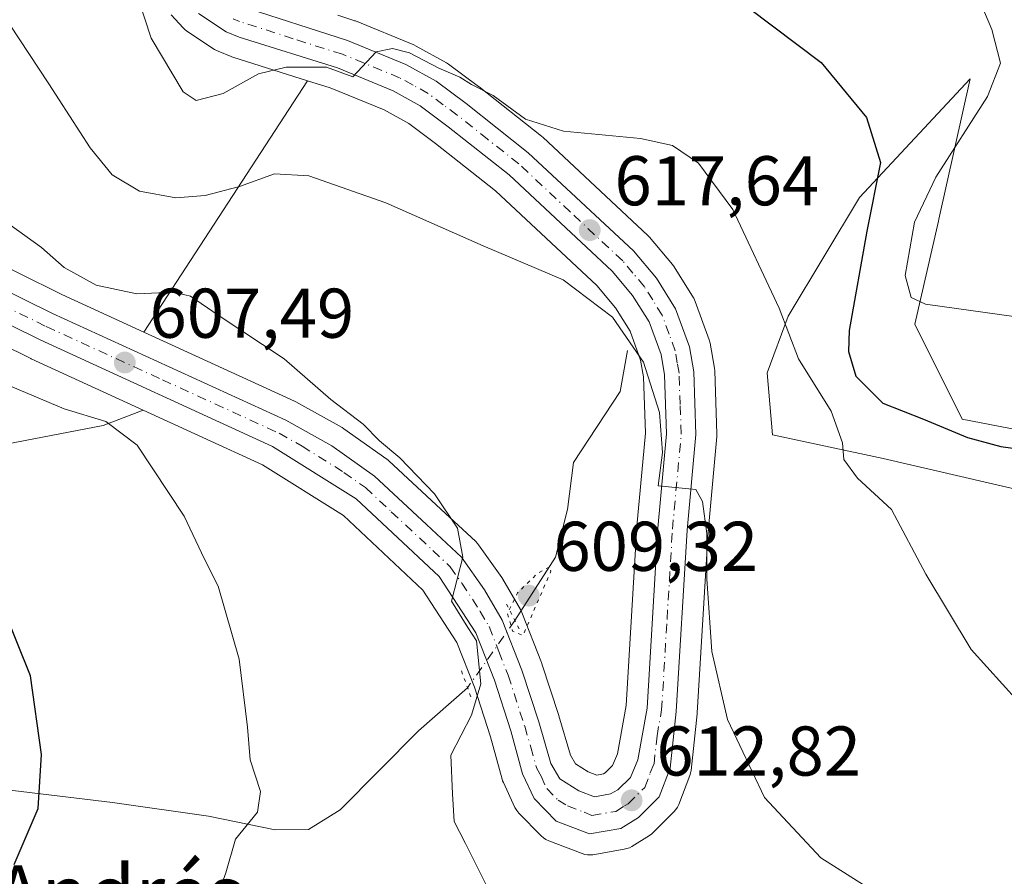
# Model space of a CAD drawing. Units: metres. Extents: x 586894 to 590332, y 4735919 to 4738276.
# Drawn here: x 589544 to 589685, y 4737343 to 4737465 of the extents above; entities that cross this region are included whole.
import ezdxf
from ezdxf.enums import TextEntityAlignment as Align

# ---------------------------------------------------------------- set-up
doc = ezdxf.new("R2010")
doc.units = ezdxf.units.M
doc.header["$MEASUREMENT"] = 0
doc.linetypes.add('DGN Style 4', pattern=[2.6384748266838614, 1.318413404963828, -0.6592067024819142, 0.001648016756204785, -0.6592067024819142])
doc.linetypes.add('DGN Style 5', pattern=[1.1536117293433497, 0.4944050268614355, -0.6592067024819142])
for name, color, linetype, lineweight in [('Carretera de calzada única Cxs', 7, 'Continuous', 13), ('Carretera de calzada única eje', 7, 'DGN Style 4', 0), ('Corriente natural lineal', 142, 'Continuous', 13), ('Corriente natural lineal oculto', 9, 'DGN Style 4', 13), ('Cultivos herbáceos CxS', 92, 'Continuous', 0), ('Curva de nivel maestra', 30, 'Continuous', 30), ('Curva de nivel normal', 30, 'Continuous', 0), ('Curva de nivel normal depresión', 30, 'DGN Style 5', 0), ('Matorral CxS', 135, 'Continuous', 0), ('Núcleo urbano CxS', 7, 'Continuous', 0), ('Pastizal CxS', 92, 'Continuous', 0), ('Prado CxS', 92, 'Continuous', 0), ('Puente lineal', 2, 'DGN Style 5', 0), ('Punto de cota en terreno', 7, 'Continuous', 0), ('Rótulo de punto de cota en terreno', 7, 'Continuous', 0), ('Texto cartográfico', 7, 'Continuous', 0)]:
    doc.layers.add(name, color=color, linetype=linetype, lineweight=lineweight)
doc.styles.add('Style-Arial', font='txt')

# ---------------------------------------------------------------- blocks, each defined once
blk = doc.blocks.new('*U11')
at = {"layer": 'Cultivos herbáceos CxS', "color": 92, "linetype": 'Continuous', "lineweight": 0}
for points in [[(589713.7050999999, 4737401.397100001, 629.319399999993), (589678.7679000003, 4737408.1599, 626.9502999999969), (589672.0053000003, 4737421.6841, 629.2878000000055), (589675.3872999996, 4737436.335700001, 630.5323999999965), (589675.4534999998, 4737436.6339, 630.5448999999935), (589679.8957000002, 4737456.6217, 628.608600000007), (589664.1171000004, 4737439.7163, 623.6043999999965), (589653.9731000002, 4737422.810900001, 620.014599999995), (589650.9924999997, 4737414.764900001, 618.6122999999934), (589651.7191000005, 4737405.9057, 617.337400000004), (589667.4967, 4737402.524499999, 622.3398000000016), (589696.7999, 4737395.7623, 624.8894)], [(589533.8239000002, 4737402.928300001, 601.0473000000056), (589556.3394999999, 4737407.2193, 606.0296999999991), (589562.0440999996, 4737409.4341, 606.7844000000041), (589579.0811000001, 4737401.6249, 607.4698000000062), (589590.5817, 4737394.402100001, 608.0872999999992), (589601.9323000005, 4737383.799900001, 608.7483000000066), (589606.7774999999, 4737376.3135, 609.0654000000068), (589609.2747, 4737369.947899999, 609.4579999999987), (589611.5639000004, 4737362.903899999, 610.4750000000058), (589613.2043000003, 4737356.845899999, 610.420299999998), (589613.2811000004, 4737356.6041, 610.4309999999969), (589613.3809000002, 4737356.362700001, 610.446299999996), (589615.0308999997, 4737352.822699999, 610.7388000000064), (589615.2845000001, 4737352.381100001, 610.7841999999946), (589615.6089000005, 4737351.988700001, 610.8304999999964), (589618.7789000003, 4737348.7587, 611.2223999999987), (589619.0998999998, 4737348.475299999, 611.2793999999994), (589619.4581000004, 4737348.240499999, 611.3512999999948), (589619.8459000001, 4737348.0591, 611.4357000000019), (589624.5899, 4737346.2401, 612.108699999997), (589624.9693, 4737346.1261, 612.1352999999945), (589625.3605000004, 4737346.063100001, 612.1677000000054), (589625.7565000001, 4737346.052300001, 612.2036999999982), (589626.1505000005, 4737346.093900001, 612.2410999999993), (589630.6157000001, 4737346.864700001, 612.5498999999982), (589630.9864999996, 4737346.954100001, 612.5758999999962), (589631.3428999997, 4737347.0897, 612.6036000000023), (589631.6791000003, 4737347.269300001, 612.6328999999969), (589634.1990999999, 4737348.829299999, 612.8068000000058), (589634.5484999996, 4737349.081900001, 612.8326999999991), (589634.7342999997, 4737349.251700001, 612.8472999999941), (589637.6942999996, 4737352.1917, 613.154999999999), (589637.9741000002, 4737352.5123, 613.2001000000018), (589638.2059000004, 4737352.8693, 613.2388000000064), (589638.3849, 4737353.2555, 613.2724000000017), (589639.9521000005, 4737357.3847, 613.6331000000064), (589640.0944999997, 4737357.9091, 613.6775999999954), (589640.1227000002, 4737358.1073, 613.6907000000066), (589640.9927000003, 4737366.147299999, 614.186799999996), (589641.0047000004, 4737366.2893, 614.195000000007), (589642.5619000001, 4737392.082699999, 614.9140999999945), (589643.8075000001, 4737405.666099999, 615.847099999999), (589643.8201000001, 4737405.940099999, 615.8701000000001), (589643.8183000004, 4737406.0439, 615.877800000002), (589643.5083, 4737415.003900001, 616.6782999999997), (589643.4649, 4737415.4191, 616.7305999999953), (589642.8447000004, 4737418.950099999, 617.2370999999986), (589642.7089000001, 4737419.4571, 617.345100000006), (589640.7285000002, 4737424.887900001, 617.8175000000047), (589640.5081000002, 4737425.360099999, 617.7868000000017), (589640.4587000003, 4737425.442700001, 617.7790999999997), (589637.7386999996, 4737429.822699999, 617.6692999999941), (589637.4848999997, 4737430.172499999, 617.6809999999969), (589634.2115000002, 4737434.0463, 617.9802999999956), (589633.9676999999, 4737434.3027, 618.0056999999942), (589618.9877000004, 4737448.2927, 619.6046999999963), (589618.8685, 4737448.3983, 619.6111999999994), (589618.8035000004, 4737448.451300001, 619.6140000000014), (589609.9335000003, 4737455.4813, 620.3306000000011), (589609.8583000004, 4737455.538899999, 620.3411000000051), (589605.5883, 4737458.708900001, 620.7125999999989), (589605.2777000006, 4737458.910900001, 620.7207999999955), (589600.9654999999, 4737461.303500001, 620.986699999994), (589600.6442999998, 4737461.4575, 621.005999999994), (589592.2943000002, 4737464.867500001, 621.0240999999951), (589592.1860999997, 4737464.9091, 621.0323999999965), (589592.0831000004, 4737464.944700001, 621.039499999999), (589589.8003000002, 4737465.682700001, 621.176099999997)]]:
    blk.add_polyline3d(points, dxfattribs=at)
blk.add_polyline3d([(589627.6517000003, 4737357.6129, 612.4735999999976), (589626.6823000005, 4737357.4345, 612.3276000000042), (589625.4700999996, 4737357.904300001, 612.1490000000049), (589623.6514999997, 4737359.0427, 611.8947000000044), (589622.9483000003, 4737360.274700001, 611.8215999999958), (589621.2971000001, 4737365.860500001, 611.8123999999953), (589621.2730999999, 4737365.937899999, 611.8107000000019), (589618.8831000002, 4737373.287900001, 611.0877000000038), (589618.8491000002, 4737373.3861, 611.0754000000015), (589618.8240999999, 4737373.4527, 611.0663000000059), (589616.0241, 4737380.612700001, 610.3796000000002), (589615.8240999999, 4737381.0273, 610.3557000000001), (589613.2999, 4737385.3443, 610.2225999999937), (589613.1601, 4737385.5615, 610.221000000005), (589609.8601000002, 4737390.2315, 610.1447000000044), (589609.7083000002, 4737390.428500001, 610.1419000000024), (589609.4528999999, 4737390.697100001, 610.1342000000004), (589604.4621000001, 4737395.337900001, 609.9438999999984), (589597.0711000003, 4737402.198899999, 609.7804000000033), (589596.9584999997, 4737402.2983, 609.7795999999944), (589596.7647000002, 4737402.447699999, 609.7743999999948), (589590.6546999998, 4737406.7777, 609.5758999999962), (589590.4003, 4737406.9395, 609.5647000000026), (589583.8305000003, 4737410.6007, 609.306500000006), (589583.6193000004, 4737410.707699999, 609.3001999999979), (589562.1347000003, 4737420.547499999, 608.3509000000049), (589585.4836999997, 4737456.362299999, 619.5951999999961), (589588.7090999996, 4737455.3463, 619.2038999999932), (589596.3866999998, 4737452.202099999, 618.5252000000038), (589599.9008999999, 4737450.2437, 618.1983999999939), (589603.7068999996, 4737447.427100001, 617.8822999999975), (589612.2725000001, 4737440.6535, 617.2541000000056), (589626.7089000001, 4737427.172300001, 616.1474000000017), (589629.3662999999, 4737424.003500001, 615.7638000000006), (589631.4294999996, 4737420.697100001, 615.4453000000067), (589632.9404999996, 4737416.561699999, 614.9820999999939), (589633.3591, 4737414.159499999, 614.8113000000012), (589633.6353000002, 4737406.1555, 614.1769000000058), (589632.4225000005, 4737392.9035, 613.7535000000062), (589632.4155000001, 4737392.809900001, 613.7538000000059), (589630.8860999999, 4737367.326099999, 612.9802000000054), (589629.6561000004, 4737360.467700001, 612.709600000002), (589628.9469, 4737358.784299999, 612.6016999999993), (589627.8997, 4737357.7489, 612.4951000000001)], close=True, dxfattribs=at)
blk = doc.blocks.new('*U16')
at = {"layer": 'Pastizal CxS', "color": 92, "linetype": 'Continuous', "lineweight": 0}
blk.add_polyline3d([(589566.0460999999, 4737465.7247, 620.7508999999991), (589567.7361000003, 4737463.8947, 621.0323999999965), (589568.0116999998, 4737463.631899999, 621.0209999999934), (589568.2906999998, 4737463.4243, 621.0148999999947), (589572.2407000001, 4737460.824300001, 621.0513999999966), (589572.3901000004, 4737460.732100001, 621.0589999999938), (589572.7577000001, 4737460.552100001, 621.0449999999983), (589574.5976999998, 4737459.802100001, 620.8879000000015), (589574.7040999997, 4737459.7611, 620.8781000000017), (589574.8287000004, 4737459.718699999, 620.8666999999987), (589585.4836999997, 4737456.362299999, 619.5951999999961), (589562.1347000003, 4737420.547499999, 608.3509000000049), (589550.4489000002, 4737425.899499999, 608.376900000003), (589538.1782999998, 4737431.956499999, 608.0350000000036)], dxfattribs=at)
blk.add_polyline3d([(589556.3394999999, 4737407.2193, 606.0296999999991), (589533.8239000002, 4737402.928300001, 601.0473000000056), (589516.3563000001, 4737427.133500001, 602.9765999999945), (589513.6803000001, 4737432.174500001, 602.742499999993), (589510.8642999995, 4737443.4199, 603.5880999999936), (589521.2242999999, 4737431.8399, 605.6178999999975), (589521.5317000002, 4737431.5419, 605.6784999999945), (589521.6926999995, 4737431.416099999, 605.715400000001), (589532.6926999995, 4737423.3961, 606.2670999999973), (589532.9600999998, 4737423.222100001, 606.2816000000021), (589533.1343, 4737423.128900001, 606.2915000000066), (589546.0443000002, 4737416.7689, 606.8521000000037), (589546.1201, 4737416.732899999, 606.8527000000031), (589562.0440999996, 4737409.4341, 606.7844000000041)], close=True, dxfattribs=at)
blk = doc.blocks.new('5PATER')
at = {"layer": 'Prado CxS', "linetype": 'Continuous', "lineweight": 0}
h = blk.add_hatch(color=51, dxfattribs=at)
edge = h.paths.add_edge_path()
edge.add_ellipse((0, 0), major_axis=(-0.1095731443231308, -0.1110710700762829), ratio=0.9994222409660322, start_angle=0, end_angle=360)

msp = doc.modelspace()

# ---------------------------------------------------------------- linework, layer by layer
at = {"layer": 'Carretera de calzada única Cxs', "color": 7, "linetype": 'Continuous', "lineweight": 13}
for points in [[(589575.8501000004, 4737467.040100001, 621.5253999999986), (589591.1601, 4737462.090100001, 620.3151000000071), (589599.5100999996, 4737458.6801, 620.1171000000032), (589603.8000999996, 4737456.300100001, 620.1986999999936), (589608.0701000001, 4737453.130100001, 619.4560000000056), (589616.9401000004, 4737446.100099999, 618.9122999999963), (589631.9200999998, 4737432.110099999, 617.3224999999948), (589635.1901000004, 4737428.2401, 617.2584000000061), (589637.9101, 4737423.860099999, 617.0099999999948), (589639.8901000004, 4737418.4301, 616.760500000004), (589640.5100999996, 4737414.9001, 616.3962000000029), (589640.8201000001, 4737405.940099999, 615.9058999999979), (589639.5701000001, 4737392.3101, 614.8699999999953), (589638.0100999996, 4737366.470100001, 613.7844999999943), (589637.1401000004, 4737358.4301, 613.3940000000002), (589635.5800999999, 4737354.3201, 613.1451999999991), (589632.6201, 4737351.380100001, 612.827099999995), (589630.1001000004, 4737349.8201, 612.6276999999973), (589625.6401000004, 4737349.050100001, 612.3539000000019), (589620.9200999998, 4737350.860099999, 611.8600000000006), (589617.7500999998, 4737354.090100001, 611.5050999999949), (589616.1001000004, 4737357.630100001, 611.2014000000054), (589614.4401000004, 4737363.7601, 610.9854999999952), (589612.1001000004, 4737370.960100001, 610.4937000000064), (589609.4600999998, 4737377.690099999, 609.9081000000006), (589604.2500999998, 4737385.7401, 609.4519), (589592.4200999998, 4737396.790100001, 608.813599999994), (589580.5100999996, 4737404.270099999, 608.0295999999944), (589547.3701, 4737419.460100001, 607.2243000000017), (589534.4600999998, 4737425.8201, 606.6012999999948)], [(589575.8501000004, 4737467.040100001, 621.5253999999986), (589591.1601, 4737462.090100001, 620.3151000000071), (589599.5100999996, 4737458.6801, 620.1171000000032), (589603.8000999996, 4737456.300100001, 620.1986999999936), (589608.0701000001, 4737453.130100001, 619.4560000000056), (589616.9401000004, 4737446.100099999, 618.9122999999963), (589631.9200999998, 4737432.110099999, 617.3224999999948), (589635.1901000004, 4737428.2401, 617.2584000000061), (589637.9101, 4737423.860099999, 617.0099999999948), (589639.8901000004, 4737418.4301, 616.760500000004), (589640.5100999996, 4737414.9001, 616.3962000000029), (589640.8201000001, 4737405.940099999, 615.9058999999979), (589639.5701000001, 4737392.3101, 614.8699999999953), (589638.0100999996, 4737366.470100001, 613.7844999999943), (589637.1401000004, 4737358.4301, 613.3940000000002), (589635.5800999999, 4737354.3201, 613.1451999999991), (589632.6201, 4737351.380100001, 612.827099999995), (589630.1001000004, 4737349.8201, 612.6276999999973), (589625.6401000004, 4737349.050100001, 612.3539000000019), (589620.9200999998, 4737350.860099999, 611.8600000000006), (589617.7500999998, 4737354.090100001, 611.5050999999949), (589616.1001000004, 4737357.630100001, 611.2014000000054), (589614.4401000004, 4737363.7601, 610.9854999999952), (589612.1001000004, 4737370.960100001, 610.4937000000064), (589609.4600999998, 4737377.690099999, 609.9081000000006), (589604.2500999998, 4737385.7401, 609.4519), (589592.4200999998, 4737396.790100001, 608.813599999994), (589580.5100999996, 4737404.270099999, 608.0295999999944), (589547.3701, 4737419.460100001, 607.2243000000017), (589534.4600999998, 4737425.8201, 606.6012999999948)], [(589536.6201, 4737429.380100001, 607.1101999999955), (589549.1601, 4737423.190099999, 609.1248999999953), (589582.3701, 4737407.9801, 608.6557999999932), (589588.9200999998, 4737404.3301, 609.0590999999986), (589595.0301000001, 4737400.0001, 609.3457999999955), (589602.4200999998, 4737393.140100001, 609.6494999999995), (589607.4101, 4737388.5001, 609.9434000000037), (589610.7100999998, 4737383.8301, 610.1111999999994), (589613.2301000003, 4737379.520099999, 610.4894000000058), (589616.0301000001, 4737372.360099999, 611.0500999999931), (589618.4200999998, 4737365.0101, 611.3862999999983), (589620.1700999998, 4737359.090100001, 611.6855000000069), (589621.4200999998, 4737356.9001, 611.783500000005), (589624.1201, 4737355.210100001, 612.0865000000049), (589626.3901000004, 4737354.3301, 612.2997999999934), (589628.6700999998, 4737354.7501, 612.5124999999971), (589629.7100999998, 4737355.3201, 612.6196999999956), (589631.4801000003, 4737357.0701, 612.8154000000068), (589632.5500999996, 4737359.610099999, 613.0090000000055), (589633.8701, 4737366.970100001, 613.4182000000001), (589635.4101, 4737392.630100001, 614.4116999999969), (589636.6401000004, 4737406.0701, 616.5953000000009), (589636.3501000004, 4737414.470100001, 615.6113000000041), (589635.8501000004, 4737417.340100001, 615.7566999999982), (589634.1401000004, 4737422.020099999, 616.1425000000017), (589631.8000999996, 4737425.770099999, 616.4027999999962), (589628.8901000004, 4737429.2401, 616.6624000000012), (589614.2301000003, 4737442.9301, 618.0276000000014), (589605.5301000001, 4737449.8101, 620.1638999999996), (589601.5301000001, 4737452.770099999, 621.5632000000041), (589597.6901000004, 4737454.9101, 621.9746000000014), (589589.7301000003, 4737458.170100001, 619.7780000000057), (589575.7301000003, 4737462.5801, 620.9238999999943), (589573.8901000004, 4737463.3301, 621.093599999993), (589569.9401000004, 4737465.9301, 621.7885999999999)], [(589536.6201, 4737429.380100001, 607.1101999999955), (589549.1601, 4737423.190099999, 609.1248999999953), (589582.3701, 4737407.9801, 608.6557999999932), (589588.9200999998, 4737404.3301, 609.0590999999986), (589595.0301000001, 4737400.0001, 609.3457999999955), (589602.4200999998, 4737393.140100001, 609.6494999999995), (589607.4101, 4737388.5001, 609.9434000000037), (589610.7100999998, 4737383.8301, 610.1111999999994), (589613.2301000003, 4737379.520099999, 610.4894000000058), (589616.0301000001, 4737372.360099999, 611.0500999999931), (589618.4200999998, 4737365.0101, 611.3862999999983), (589620.1700999998, 4737359.090100001, 611.6855000000069), (589621.4200999998, 4737356.9001, 611.783500000005), (589624.1201, 4737355.210100001, 612.0865000000049), (589626.3901000004, 4737354.3301, 612.2997999999934), (589628.6700999998, 4737354.7501, 612.5124999999971), (589629.7100999998, 4737355.3201, 612.6196999999956), (589631.4801000003, 4737357.0701, 612.8154000000068), (589632.5500999996, 4737359.610099999, 613.0090000000055), (589633.8701, 4737366.970100001, 613.4182000000001), (589635.4101, 4737392.630100001, 614.4116999999969), (589636.6401000004, 4737406.0701, 616.5953000000009), (589636.3501000004, 4737414.470100001, 615.6113000000041), (589635.8501000004, 4737417.340100001, 615.7566999999982), (589634.1401000004, 4737422.020099999, 616.1425000000017), (589631.8000999996, 4737425.770099999, 616.4027999999962), (589628.8901000004, 4737429.2401, 616.6624000000012), (589614.2301000003, 4737442.9301, 618.0276000000014), (589605.5301000001, 4737449.8101, 620.1638999999996), (589601.5301000001, 4737452.770099999, 621.5632000000041), (589597.6901000004, 4737454.9101, 621.9746000000014), (589589.7301000003, 4737458.170100001, 619.7780000000057), (589575.7301000003, 4737462.5801, 620.9238999999943), (589573.8901000004, 4737463.3301, 621.093599999993), (589569.9401000004, 4737465.9301, 621.7885999999999)]]:
    msp.add_polyline3d(points, dxfattribs=at)
at = {"layer": 'Carretera de calzada única eje', "color": 7, "linetype": 'DGN Style 4', "lineweight": 0}
msp.add_polyline3d([(589542.0000999998, 4737424.420100001, 607.4290999999939), (589548.2600999996, 4737421.3301, 607.617499999993), (589564.8201000001, 4737413.7401, 607.648199999996), (589581.4401000004, 4737406.130100001, 608.3595000000059), (589584.7100999998, 4737404.300100001, 608.5734999999986), (589590.6700999998, 4737400.5601, 608.8755999999995), (589593.7301000003, 4737398.390100001, 609.093200000003), (589597.4200999998, 4737394.960100001, 609.2323999999935), (589603.3300999999, 4737389.4301, 609.5862000000052), (589605.8201000001, 4737387.110099999, 609.7326999999932), (589607.4801000003, 4737384.770099999, 609.8794999999955), (589610.0800999999, 4737380.7601, 610.0268000000069), (589611.3501000004, 4737378.600099999, 610.1619999999966), (589612.7500999998, 4737375.020099999, 610.4738000000071), (589614.0701000001, 4737371.6601, 610.7657000000036), (589616.4200999998, 4737364.390100001, 611.1432000000059), (589617.3000999996, 4737361.4301, 611.3043999999937), (589618.1401000004, 4737358.350099999, 611.4902000000002), (589618.7600999996, 4737357.2601, 611.5616000000009), (589619.5701000001, 4737355.5001, 611.6582999999955), (589621.1700999998, 4737353.880100001, 611.8476999999984), (589622.5301000001, 4737353.040100001, 612.0127999999969), (589624.8901000004, 4737352.130100001, 612.2044000000024), (589626.0100999996, 4737351.6801, 612.2948999999935), (589629.3901000004, 4737352.270099999, 612.5504999999976), (589630.6401000004, 4737353.0601, 612.6736999999994), (589631.1601, 4737353.340100001, 612.7271000000037), (589633.5301000001, 4737355.6801, 612.9860000000045), (589634.3201000001, 4737357.7501, 613.1037999999971), (589634.8501000004, 4737359.020099999, 613.199299999993), (589635.2801000001, 4737363.040100001, 613.3800000000047), (589635.9401000004, 4737366.720100001, 613.5757000000012), (589636.7100999998, 4737379.640100001, 614.0700999999972), (589637.4801000003, 4737392.470100001, 614.6064000000042), (589638.7301000003, 4737406.0101, 616.085500000001), (589638.5701000001, 4737410.210100001, 615.8138000000035), (589638.4200999998, 4737414.6801, 615.9808000000048), (589638.1700999998, 4737416.110099999, 616.0608999999968), (589637.8701, 4737417.890100001, 616.1627000000008), (589637.0100999996, 4737420.2301, 616.2997999999934), (589636.0100999996, 4737422.940099999, 616.5332000000053), (589634.6601, 4737425.130100001, 616.7093000000023), (589633.4801000003, 4737427.0101, 616.8500000000058), (589631.8501000004, 4737428.940099999, 616.8983000000007), (589630.3901000004, 4737430.6801, 617.0356999999931), (589622.9200999998, 4737437.670100001, 617.8225999999995), (589615.5800999999, 4737444.5101, 618.4735999999976), (589611.1401000004, 4737448.020099999, 618.7970999999961), (589606.8000999996, 4737451.470100001, 619.4398999999976), (589604.8000999996, 4737452.940099999, 620.2284000000072), (589602.6601, 4737454.540100001, 620.5774999999994), (589600.5100999996, 4737455.7301, 620.7295000000013), (589598.6001000004, 4737456.790100001, 620.347099999999), (589590.4401000004, 4737460.130100001, 620.0470000000059), (589583.4401000004, 4737462.340100001, 620.5129000000015), (589575.7801000001, 4737464.8101, 621.2204000000056), (589574.8701, 4737465.1801, 621.2522999999928)], dxfattribs=at)
at = {"layer": 'Corriente natural lineal', "color": 142, "linetype": 'Continuous', "lineweight": 13}
for points in [[(589631.0701000001, 4737417.920100001, 614.8438000000025), (589630.0100999996, 4737412.100099999, 613.9235999999946), (589623.3701, 4737401.950099999, 611.854600000006), (589622.5201000003, 4737395.2601, 611.4238999999943), (589620.8300999999, 4737388.460100001, 610.9250999999931), (589615.0273000002, 4737379.465700001, 610.335699999996)], [(589608.2728000004, 4737369.8825, 609.181899999996), (589601.2901, 4737363.7301, 607.8559999999999), (589590.1201, 4737352.4801, 606.5412999999971), (589585.6001000004, 4737349.670100001, 606.1940999999933), (589580.8601000002, 4737349.6501, 605.3132000000041), (589571.3701, 4737351.5601, 603.6986000000034), (589557.7100999998, 4737353.540100001, 601.3549999999959), (589517.4001000002, 4737358.350099999, 594.3464999999997), (589502.9700999996, 4737359.2501, 591.8580999999976), (589490.6001000004, 4737357.280099999, 590.0869999999995), (589463.4671999998, 4737349.2522, 587.9256000000023)]]:
    msp.add_polyline3d(points, dxfattribs=at)
at = {"layer": 'Corriente natural lineal oculto', "color": 9, "linetype": 'DGN Style 4', "lineweight": 13, "extrusion": (-0.05642237974947347, -0.0800513657078199, 0.9951925913669771), "elevation": -411893.7775148972, "flags": 128}
msp.add_lwpolyline([(-2247303.470859811, 4191703.83983287), (-2247303.470859811, 4191692.058820734)], dxfattribs=at)
at = {"layer": 'Cultivos herbáceos CxS', "color": 92, "linetype": 'Continuous', "lineweight": 0, "extrusion": (-0.1389090862298474, -0.2130712725010347, 0.967111626751317), "elevation": -1090715.418606734, "flags": 128}
msp.add_lwpolyline([(-2093364.08009461, 4149610.935373086), (-2093364.08009461, 4149566.727794747)], dxfattribs=at)
at = {"layer": 'Cultivos herbáceos CxS', "color": 92, "linetype": 'Continuous', "lineweight": 0}
for points in [[(589562.0440999996, 4737409.4341, 606.7844000000041), (589579.0811000001, 4737401.6249, 607.4698000000062), (589590.5817, 4737394.402100001, 608.0872999999992), (589601.9323000005, 4737383.799900001, 608.7483000000066), (589606.7774999999, 4737376.3135, 609.0654000000068), (589609.2747, 4737369.947899999, 609.4579999999987), (589611.5639000004, 4737362.903899999, 610.4750000000058), (589613.2043000003, 4737356.845899999, 610.420299999998), (589613.2811000004, 4737356.6041, 610.4309999999969), (589613.3809000002, 4737356.362700001, 610.446299999996), (589615.0308999997, 4737352.822699999, 610.7388000000064), (589615.2845000001, 4737352.381100001, 610.7841999999946), (589615.6089000005, 4737351.988700001, 610.8304999999964), (589618.7789000003, 4737348.7587, 611.2223999999987), (589619.0998999998, 4737348.475299999, 611.2793999999994), (589619.4581000004, 4737348.240499999, 611.3512999999948), (589619.8459000001, 4737348.0591, 611.4357000000019), (589624.5899, 4737346.2401, 612.108699999997), (589624.9693, 4737346.1261, 612.1352999999945), (589625.3605000004, 4737346.063100001, 612.1677000000054), (589625.7565000001, 4737346.052300001, 612.2036999999982), (589626.1505000005, 4737346.093900001, 612.2410999999993), (589630.6157000001, 4737346.864700001, 612.5498999999982), (589630.9864999996, 4737346.954100001, 612.5758999999962), (589631.3428999997, 4737347.0897, 612.6036000000023), (589631.6791000003, 4737347.269300001, 612.6328999999969), (589634.1990999999, 4737348.829299999, 612.8068000000058), (589634.5484999996, 4737349.081900001, 612.8326999999991), (589634.7342999997, 4737349.251700001, 612.8472999999941), (589637.6942999996, 4737352.1917, 613.154999999999), (589637.9741000002, 4737352.5123, 613.2001000000018), (589638.2059000004, 4737352.8693, 613.2388000000064), (589638.3849, 4737353.2555, 613.2724000000017), (589639.9521000005, 4737357.3847, 613.6331000000064), (589640.0944999997, 4737357.9091, 613.6775999999954), (589640.1227000002, 4737358.1073, 613.6907000000066), (589640.9927000003, 4737366.147299999, 614.186799999996), (589641.0047000004, 4737366.2893, 614.195000000007), (589642.5619000001, 4737392.082699999, 614.9140999999945), (589643.8075000001, 4737405.666099999, 615.847099999999), (589643.8201000001, 4737405.940099999, 615.8701000000001), (589643.8183000004, 4737406.0439, 615.877800000002), (589643.5083, 4737415.003900001, 616.6782999999997), (589643.4649, 4737415.4191, 616.7305999999953), (589642.8447000004, 4737418.950099999, 617.2370999999986), (589642.7089000001, 4737419.4571, 617.345100000006), (589640.7285000002, 4737424.887900001, 617.8175000000047), (589640.5081000002, 4737425.360099999, 617.7868000000017), (589640.4587000003, 4737425.442700001, 617.7790999999997), (589637.7386999996, 4737429.822699999, 617.6692999999941), (589637.4848999997, 4737430.172499999, 617.6809999999969), (589634.2115000002, 4737434.0463, 617.9802999999956), (589633.9676999999, 4737434.3027, 618.0056999999942), (589618.9877000004, 4737448.2927, 619.6046999999963), (589618.8685, 4737448.3983, 619.6111999999994), (589618.8035000004, 4737448.451300001, 619.6140000000014), (589609.9335000003, 4737455.4813, 620.3306000000011), (589609.8583000004, 4737455.538899999, 620.3411000000051), (589605.5883, 4737458.708900001, 620.7125999999989), (589605.2777000006, 4737458.910900001, 620.7207999999955), (589600.9654999999, 4737461.303500001, 620.986699999994), (589600.6442999998, 4737461.4575, 621.005999999994), (589592.2943000002, 4737464.867500001, 621.0240999999951), (589592.1860999997, 4737464.9091, 621.0323999999965), (589592.0831000004, 4737464.944700001, 621.039499999999), (589589.8003000002, 4737465.682700001, 621.176099999997)], [(589562.1347000003, 4737420.547499999, 608.3509000000049), (589583.6193000004, 4737410.707699999, 609.3001999999979), (589583.8305000003, 4737410.6007, 609.306500000006), (589590.4003, 4737406.9395, 609.5647000000026), (589590.6546999998, 4737406.7777, 609.5758999999962), (589596.7647000002, 4737402.447699999, 609.7743999999948), (589596.9584999997, 4737402.2983, 609.7795999999944), (589597.0711000003, 4737402.198899999, 609.7804000000033), (589604.4621000001, 4737395.337900001, 609.9438999999984), (589609.4528999999, 4737390.697100001, 610.1342000000004), (589609.7083000002, 4737390.428500001, 610.1419000000024), (589609.8601000002, 4737390.2315, 610.1447000000044), (589613.1601, 4737385.5615, 610.221000000005), (589613.2999, 4737385.3443, 610.2225999999937), (589615.8240999999, 4737381.0273, 610.3557000000001), (589616.0241, 4737380.612700001, 610.3796000000002), (589618.8240999999, 4737373.4527, 611.0663000000059), (589618.8491000002, 4737373.3861, 611.0754000000015), (589618.8831000002, 4737373.287900001, 611.0877000000038), (589621.2730999999, 4737365.937899999, 611.8107000000019), (589621.2971000001, 4737365.860500001, 611.8123999999953), (589622.9483000003, 4737360.274700001, 611.8215999999958), (589623.6514999997, 4737359.0427, 611.8947000000044), (589625.4700999996, 4737357.904300001, 612.1490000000049), (589626.6823000005, 4737357.4345, 612.3276000000042), (589627.6517000003, 4737357.6129, 612.4735999999976), (589627.8997, 4737357.7489, 612.4951000000001), (589628.9469, 4737358.784299999, 612.6016999999993), (589629.6561000004, 4737360.467700001, 612.709600000002), (589630.8860999999, 4737367.326099999, 612.9802000000054), (589632.4155000001, 4737392.809900001, 613.7538000000059), (589632.4225000005, 4737392.9035, 613.7535000000062), (589633.6353000002, 4737406.1555, 614.1769000000058), (589633.3591, 4737414.159499999, 614.8113000000012), (589632.9404999996, 4737416.561699999, 614.9820999999939), (589631.4294999996, 4737420.697100001, 615.4453000000067), (589629.3662999999, 4737424.003500001, 615.7638000000006), (589626.7089000001, 4737427.172300001, 616.1474000000017), (589612.2725000001, 4737440.6535, 617.2541000000056), (589603.7068999996, 4737447.427100001, 617.8822999999975), (589599.9008999999, 4737450.2437, 618.1983999999939), (589596.3866999998, 4737452.202099999, 618.5252000000038), (589588.7090999996, 4737455.3463, 619.2038999999932), (589585.4836999997, 4737456.362299999, 619.5951999999961)], [(589713.7050999999, 4737401.397100001, 629.319399999993), (589678.7679000003, 4737408.1599, 626.9502999999969), (589672.0053000003, 4737421.6841, 629.2878000000055), (589675.3872999996, 4737436.335700001, 630.5323999999965), (589675.4534999998, 4737436.6339, 630.5448999999935), (589679.8957000002, 4737456.6217, 628.608600000007), (589664.1171000004, 4737439.7163, 623.6043999999965), (589653.9731000002, 4737422.810900001, 620.014599999995), (589650.9924999997, 4737414.764900001, 618.6122999999934), (589651.7191000005, 4737405.9057, 617.337400000004), (589667.4967, 4737402.524499999, 622.3398000000016), (589696.7999, 4737395.7623, 624.8894)], [(589510.8642999995, 4737443.4199, 603.5880999999936), (589513.6803000001, 4737432.174500001, 602.742499999993), (589516.3563000001, 4737427.133500001, 602.9765999999945), (589533.8239000002, 4737402.928300001, 601.0473000000056), (589556.3394999999, 4737407.2193, 606.0296999999991), (589562.0440999996, 4737409.4341, 606.7844000000041)]]:
    msp.add_polyline3d(points, dxfattribs=at)
at = {"layer": 'Curva de nivel maestra', "color": 30, "linetype": 'Continuous', "lineweight": 30, "flags": 128}
for points, elevation in [([(589644.7800000003, 4737469.4301), (589658.6500000004, 4737458.970100001), (589665.1500000004, 4737451.140100001), (589667.0999999996, 4737444.7301), (589665.1600000003, 4737434.9301), (589662.6500000004, 4737420.770099999), (589662.54, 4737417.7601), (589663.5999999996, 4737414.280099999), (589667.4699999997, 4737410.4301), (589673.2599999999, 4737408.1501), (589679.54, 4737405.540100001), (589684.2800000003, 4737404.2301), (589687.3399999999, 4737403.8201)], 625), ([(589543.7000000002, 4737344.720100001), (589547.0899999999, 4737352.670100001), (589547.5899999999, 4737360.360099999), (589546, 4737371.5801), (589542.2000000002, 4737381.040100001)], 600)]:
    msp.add_lwpolyline(points, dxfattribs=dict(at, elevation=elevation))
at = {"layer": 'Curva de nivel normal', "color": 30, "linetype": 'Continuous', "lineweight": 0, "flags": 128}
for points, elevation in [([(589679.54, 4737471.920100001), (589682.9699999997, 4737463.6501), (589684.2100000001, 4737458.840100001), (589682.3600000005, 4737454.130100001), (589675.0099999999, 4737442.600099999), (589671.9600000001, 4737436.220100001), (589670.6399999997, 4737428.630100001), (589671.4699999997, 4737425.460100001), (589673.54, 4737424.530099999), (589686.1200000001, 4737422.780099999)], 630), ([(589686.7400000002, 4737367.9101), (589680.04, 4737375.3301), (589673.5999999996, 4737386.0801), (589668.6900000004, 4737395.270099999), (589663.8600000005, 4737399.7501), (589661.9100000003, 4737402.380100001), (589661.7300000004, 4737404.790100001), (589660.0999999996, 4737409.300100001), (589655.4299999997, 4737416.7501), (589652.6799999997, 4737423.970100001), (589646.0999999996, 4737438.030099999), (589641.1699999999, 4737444.600099999), (589637.4699999997, 4737447.1501), (589632.9299999997, 4737448.140100001), (589621.9299999997, 4737449.1801), (589616.5499999998, 4737450.870100001), (589611.9400000004, 4737454.2601), (589608.8600000005, 4737455.840100001), (589607.2000000002, 4737456.860099999), (589604.1699999999, 4737458.1601), (589600.0300000003, 4737460.350099999), (589597.5999999996, 4737460.960100001), (589595.2400000002, 4737460.4901), (589591.9299999997, 4737456.9001), (589588.1900000004, 4737458.3101), (589582.4400000004, 4737458.300100001), (589578.4699999997, 4737457.3301), (589573.4800000004, 4737454.520099999), (589569.5899999999, 4737453.5601), (589567.7599999999, 4737454.780099999), (589563.1799999997, 4737462.420100001), (589561.2599999999, 4737468.4001)], 620), ([(589668.4400000004, 4737339.4101), (589658.6399999997, 4737345.630100001), (589650.5800000001, 4737354.2401), (589645.3099999996, 4737365.340100001), (589643.1100000005, 4737375.0601), (589642.3799999999, 4737385.380100001), (589642.3799999999, 4737391.870100001), (589641.75, 4737396.4101), (589640.7999999998, 4737398.130100001), (589635.4400000004, 4737398.6501), (589636.0800000001, 4737403.380100001), (589635.6399999997, 4737409.100099999), (589633.3399999999, 4737416.2401), (589628.9199999999, 4737422.6501), (589621.9199999999, 4737428.0101), (589610.5300000003, 4737432.850099999), (589596.6299999999, 4737438.950099999), (589585.6799999997, 4737442.8301), (589580.7599999999, 4737443.0801), (589575.7999999998, 4737441.280099999), (589570.8700000001, 4737440.0101), (589566.7199999997, 4737439.6801), (589561.5499999998, 4737440.640100001), (589557.6500000004, 4737442.950099999), (589554.4900000002, 4737446.800100001), (589548.5999999996, 4737455.9101), (589542.9900000002, 4737464.420100001)], 615), ([(589611.0499999998, 4737341.600099999), (589608, 4737347.710100001), (589606.3700000001, 4737350.800100001), (589606.1600000003, 4737354.7601), (589605.9000000004, 4737360.280099999), (589608.8499999996, 4737365.9801), (589610.1699999999, 4737370.450099999), (589609.5599999996, 4737376.5601), (589608.3099999996, 4737378.450099999), (589605.9800000004, 4737382.190099999), (589607.6299999999, 4737388.460100001), (589606.8499999996, 4737392.610099999), (589603.5499999998, 4737397.5101), (589598.6500000004, 4737402.640100001), (589595.7400000002, 4737405.0701), (589593.4199999999, 4737407.440099999), (589588.8200000003, 4737410.940099999), (589582.1500000004, 4737416.720100001), (589572.7400000002, 4737422.940099999), (589568.8200000003, 4737425.6801), (589566.4000000004, 4737426.2401), (589561.1500000004, 4737426.0001), (589555.3700000001, 4737427.2401), (589550.8099999996, 4737429.7501), (589547.5499999998, 4737432.590100001), (589543.1500000004, 4737435.770099999)], 610), ([(589542.2400000002, 4737413.2401), (589550.8200000003, 4737409.630100001), (589556.75, 4737407.8201), (589561.2000000002, 4737404.4301), (589567.9100000003, 4737394.300100001), (589570.7999999998, 4737388.1801), (589572.7599999999, 4737384.340100001), (589575.7300000004, 4737373.970100001), (589576.9299999997, 4737364.2501), (589577.29, 4737359.610099999), (589578.7599999999, 4737355.0801), (589578.3700000001, 4737352.140100001), (589575.2000000002, 4737348.3201), (589573.8399999999, 4737343.520099999), (589571.6200000001, 4737337.3201)], 605)]:
    msp.add_lwpolyline(points, dxfattribs=dict(at, elevation=elevation))
at = {"layer": 'Curva de nivel normal depresión', "color": 30, "linetype": 'DGN Style 5', "lineweight": 0, "elevation": 610, "flags": 128}
msp.add_lwpolyline([(589619.9400000004, 4737387.0701), (589618.3200000003, 4737386.2301), (589615.4199999999, 4737383.4001), (589613.9500000002, 4737380.4901), (589614.6900000004, 4737377.9301), (589616.1900000004, 4737377.3301), (589620.1600000003, 4737386.470100001), (589619.9400000004, 4737387.0701)], dxfattribs=at)
at = {"layer": 'Matorral CxS', "color": 135, "linetype": 'Continuous', "lineweight": 0}
for points in [[(589696.7999, 4737395.7623, 624.8894), (589667.4967, 4737402.524499999, 622.3398000000016), (589651.7191000005, 4737405.9057, 617.337400000004), (589650.9924999997, 4737414.764900001, 618.6122999999934), (589653.9731000002, 4737422.810900001, 620.014599999995), (589664.1171000004, 4737439.7163, 623.6043999999965), (589679.8957000002, 4737456.6217, 628.608600000007), (589675.4534999998, 4737436.6339, 630.5448999999935), (589675.3872999996, 4737436.335700001, 630.5323999999965), (589672.0053000003, 4737421.6841, 629.2878000000055), (589678.7679000003, 4737408.1599, 626.9502999999969), (589713.7050999999, 4737401.397100001, 629.319399999993)], [(589713.7050999999, 4737401.397100001, 629.319399999993), (589678.7679000003, 4737408.1599, 626.9502999999969), (589672.0053000003, 4737421.6841, 629.2878000000055), (589675.3872999996, 4737436.335700001, 630.5323999999965), (589675.4534999998, 4737436.6339, 630.5448999999935), (589679.8957000002, 4737456.6217, 628.608600000007), (589664.1171000004, 4737439.7163, 623.6043999999965), (589653.9731000002, 4737422.810900001, 620.014599999995), (589650.9924999997, 4737414.764900001, 618.6122999999934), (589651.7191000005, 4737405.9057, 617.337400000004), (589667.4967, 4737402.524499999, 622.3398000000016), (589696.7999, 4737395.7623, 624.8894)]]:
    msp.add_polyline3d(points, dxfattribs=at)
at = {"layer": 'Núcleo urbano CxS', "color": 7, "linetype": 'Continuous', "lineweight": 0}
for points in [[(589589.8003000002, 4737465.682700001, 621.176099999997), (589592.0831000004, 4737464.944700001, 621.039499999999), (589592.1860999997, 4737464.9091, 621.0323999999965), (589592.2943000002, 4737464.867500001, 621.0240999999951), (589600.6442999998, 4737461.4575, 621.005999999994), (589600.9654999999, 4737461.303500001, 620.986699999994), (589605.2777000006, 4737458.910900001, 620.7207999999955), (589605.5883, 4737458.708900001, 620.7125999999989), (589609.8583000004, 4737455.538899999, 620.3411000000051), (589609.9335000003, 4737455.4813, 620.3306000000011), (589618.8035000004, 4737448.451300001, 619.6140000000014), (589618.8685, 4737448.3983, 619.6111999999994), (589618.9877000004, 4737448.2927, 619.6046999999963), (589633.9676999999, 4737434.3027, 618.0056999999942), (589634.2115000002, 4737434.0463, 617.9802999999956), (589637.4848999997, 4737430.172499999, 617.6809999999969), (589637.7386999996, 4737429.822699999, 617.6692999999941), (589640.4587000003, 4737425.442700001, 617.7790999999997), (589640.5081000002, 4737425.360099999, 617.7868000000017), (589640.7285000002, 4737424.887900001, 617.8175000000047), (589642.7089000001, 4737419.4571, 617.345100000006), (589642.8447000004, 4737418.950099999, 617.2370999999986), (589643.4649, 4737415.4191, 616.7305999999953), (589643.5083, 4737415.003900001, 616.6782999999997), (589643.8183000004, 4737406.0439, 615.877800000002), (589643.8201000001, 4737405.940099999, 615.8701000000001), (589643.8075000001, 4737405.666099999, 615.847099999999), (589642.5619000001, 4737392.082699999, 614.9140999999945), (589641.0047000004, 4737366.2893, 614.195000000007), (589640.9927000003, 4737366.147299999, 614.186799999996), (589640.1227000002, 4737358.1073, 613.6907000000066), (589640.0944999997, 4737357.9091, 613.6775999999954), (589639.9521000005, 4737357.3847, 613.6331000000064), (589638.3849, 4737353.2555, 613.2724000000017), (589638.2059000004, 4737352.8693, 613.2388000000064), (589637.9741000002, 4737352.5123, 613.2001000000018), (589637.6942999996, 4737352.1917, 613.154999999999), (589634.7342999997, 4737349.251700001, 612.8472999999941), (589634.5484999996, 4737349.081900001, 612.8326999999991), (589634.1990999999, 4737348.829299999, 612.8068000000058), (589631.6791000003, 4737347.269300001, 612.6328999999969), (589631.3428999997, 4737347.0897, 612.6036000000023), (589630.9864999996, 4737346.954100001, 612.5758999999962), (589630.6157000001, 4737346.864700001, 612.5498999999982), (589626.1505000005, 4737346.093900001, 612.2410999999993), (589625.7565000001, 4737346.052300001, 612.2036999999982), (589625.3605000004, 4737346.063100001, 612.1677000000054), (589624.9693, 4737346.1261, 612.1352999999945), (589624.5899, 4737346.2401, 612.108699999997), (589619.8459000001, 4737348.0591, 611.4357000000019), (589619.4581000004, 4737348.240499999, 611.3512999999948), (589619.0998999998, 4737348.475299999, 611.2793999999994), (589618.7789000003, 4737348.7587, 611.2223999999987), (589615.6089000005, 4737351.988700001, 610.8304999999964), (589615.2845000001, 4737352.381100001, 610.7841999999946), (589615.0308999997, 4737352.822699999, 610.7388000000064), (589613.3809000002, 4737356.362700001, 610.446299999996), (589613.2811000004, 4737356.6041, 610.4309999999969), (589613.2043000003, 4737356.845899999, 610.420299999998), (589611.5639000004, 4737362.903899999, 610.4750000000058), (589609.2747, 4737369.947899999, 609.4579999999987), (589606.7774999999, 4737376.3135, 609.0654000000068), (589601.9323000005, 4737383.799900001, 608.7483000000066), (589590.5817, 4737394.402100001, 608.0872999999992), (589579.0811000001, 4737401.6249, 607.4698000000062), (589562.0440999996, 4737409.4341, 606.7844000000041), (589546.1201, 4737416.732899999, 606.8527000000031), (589546.0443000002, 4737416.7689, 606.8521000000037), (589533.1343, 4737423.128900001, 606.2915000000066)], [(589538.1782999998, 4737431.956499999, 608.0350000000036), (589550.4489000002, 4737425.899499999, 608.376900000003), (589562.1347000003, 4737420.547499999, 608.3509000000049), (589583.6193000004, 4737410.707699999, 609.3001999999979), (589583.8305000003, 4737410.6007, 609.306500000006), (589590.4003, 4737406.9395, 609.5647000000026), (589590.6546999998, 4737406.7777, 609.5758999999962), (589596.7647000002, 4737402.447699999, 609.7743999999948), (589596.9584999997, 4737402.2983, 609.7795999999944), (589597.0711000003, 4737402.198899999, 609.7804000000033), (589604.4621000001, 4737395.337900001, 609.9438999999984), (589609.4528999999, 4737390.697100001, 610.1342000000004), (589609.7083000002, 4737390.428500001, 610.1419000000024), (589609.8601000002, 4737390.2315, 610.1447000000044), (589613.1601, 4737385.5615, 610.221000000005), (589613.2999, 4737385.3443, 610.2225999999937), (589615.8240999999, 4737381.0273, 610.3557000000001), (589616.0241, 4737380.612700001, 610.3796000000002), (589618.8240999999, 4737373.4527, 611.0663000000059), (589618.8491000002, 4737373.3861, 611.0754000000015), (589618.8831000002, 4737373.287900001, 611.0877000000038), (589621.2730999999, 4737365.937899999, 611.8107000000019), (589621.2971000001, 4737365.860500001, 611.8123999999953), (589622.9483000003, 4737360.274700001, 611.8215999999958), (589623.6514999997, 4737359.0427, 611.8947000000044), (589625.4700999996, 4737357.904300001, 612.1490000000049), (589626.6823000005, 4737357.4345, 612.3276000000042), (589627.6517000003, 4737357.6129, 612.4735999999976), (589627.8997, 4737357.7489, 612.4951000000001), (589628.9469, 4737358.784299999, 612.6016999999993), (589629.6561000004, 4737360.467700001, 612.709600000002), (589630.8860999999, 4737367.326099999, 612.9802000000054), (589632.4155000001, 4737392.809900001, 613.7538000000059), (589632.4225000005, 4737392.9035, 613.7535000000062), (589633.6353000002, 4737406.1555, 614.1769000000058), (589633.3591, 4737414.159499999, 614.8113000000012), (589632.9404999996, 4737416.561699999, 614.9820999999939), (589631.4294999996, 4737420.697100001, 615.4453000000067), (589629.3662999999, 4737424.003500001, 615.7638000000006), (589626.7089000001, 4737427.172300001, 616.1474000000017), (589612.2725000001, 4737440.6535, 617.2541000000056), (589603.7068999996, 4737447.427100001, 617.8822999999975), (589599.9008999999, 4737450.2437, 618.1983999999939), (589596.3866999998, 4737452.202099999, 618.5252000000038), (589588.7090999996, 4737455.3463, 619.2038999999932), (589585.4836999997, 4737456.362299999, 619.5951999999961), (589574.8287000004, 4737459.718699999, 620.8666999999987), (589574.7040999997, 4737459.7611, 620.8781000000017), (589574.5976999998, 4737459.802100001, 620.8879000000015), (589572.7577000001, 4737460.552100001, 621.0449999999983), (589572.3901000004, 4737460.732100001, 621.0589999999938), (589572.2407000001, 4737460.824300001, 621.0513999999966), (589568.2906999998, 4737463.4243, 621.0148999999947), (589568.0116999998, 4737463.631899999, 621.0209999999934), (589567.7361000003, 4737463.8947, 621.0323999999965), (589566.0460999999, 4737465.7247, 620.7508999999991)], [(589562.0440999996, 4737409.4341, 606.7844000000041), (589579.0811000001, 4737401.6249, 607.4698000000062), (589590.5817, 4737394.402100001, 608.0872999999992), (589601.9323000005, 4737383.799900001, 608.7483000000066), (589606.7774999999, 4737376.3135, 609.0654000000068), (589609.2747, 4737369.947899999, 609.4579999999987), (589611.5639000004, 4737362.903899999, 610.4750000000058), (589613.2043000003, 4737356.845899999, 610.420299999998), (589613.2811000004, 4737356.6041, 610.4309999999969), (589613.3809000002, 4737356.362700001, 610.446299999996), (589615.0308999997, 4737352.822699999, 610.7388000000064), (589615.2845000001, 4737352.381100001, 610.7841999999946), (589615.6089000005, 4737351.988700001, 610.8304999999964), (589618.7789000003, 4737348.7587, 611.2223999999987), (589619.0998999998, 4737348.475299999, 611.2793999999994), (589619.4581000004, 4737348.240499999, 611.3512999999948), (589619.8459000001, 4737348.0591, 611.4357000000019), (589624.5899, 4737346.2401, 612.108699999997), (589624.9693, 4737346.1261, 612.1352999999945), (589625.3605000004, 4737346.063100001, 612.1677000000054), (589625.7565000001, 4737346.052300001, 612.2036999999982), (589626.1505000005, 4737346.093900001, 612.2410999999993), (589630.6157000001, 4737346.864700001, 612.5498999999982), (589630.9864999996, 4737346.954100001, 612.5758999999962), (589631.3428999997, 4737347.0897, 612.6036000000023), (589631.6791000003, 4737347.269300001, 612.6328999999969), (589634.1990999999, 4737348.829299999, 612.8068000000058), (589634.5484999996, 4737349.081900001, 612.8326999999991), (589634.7342999997, 4737349.251700001, 612.8472999999941), (589637.6942999996, 4737352.1917, 613.154999999999), (589637.9741000002, 4737352.5123, 613.2001000000018), (589638.2059000004, 4737352.8693, 613.2388000000064), (589638.3849, 4737353.2555, 613.2724000000017), (589639.9521000005, 4737357.3847, 613.6331000000064), (589640.0944999997, 4737357.9091, 613.6775999999954), (589640.1227000002, 4737358.1073, 613.6907000000066), (589640.9927000003, 4737366.147299999, 614.186799999996), (589641.0047000004, 4737366.2893, 614.195000000007), (589642.5619000001, 4737392.082699999, 614.9140999999945), (589643.8075000001, 4737405.666099999, 615.847099999999), (589643.8201000001, 4737405.940099999, 615.8701000000001), (589643.8183000004, 4737406.0439, 615.877800000002), (589643.5083, 4737415.003900001, 616.6782999999997), (589643.4649, 4737415.4191, 616.7305999999953), (589642.8447000004, 4737418.950099999, 617.2370999999986), (589642.7089000001, 4737419.4571, 617.345100000006), (589640.7285000002, 4737424.887900001, 617.8175000000047), (589640.5081000002, 4737425.360099999, 617.7868000000017), (589640.4587000003, 4737425.442700001, 617.7790999999997), (589637.7386999996, 4737429.822699999, 617.6692999999941), (589637.4848999997, 4737430.172499999, 617.6809999999969), (589634.2115000002, 4737434.0463, 617.9802999999956), (589633.9676999999, 4737434.3027, 618.0056999999942), (589618.9877000004, 4737448.2927, 619.6046999999963), (589618.8685, 4737448.3983, 619.6111999999994), (589618.8035000004, 4737448.451300001, 619.6140000000014), (589609.9335000003, 4737455.4813, 620.3306000000011), (589609.8583000004, 4737455.538899999, 620.3411000000051), (589605.5883, 4737458.708900001, 620.7125999999989), (589605.2777000006, 4737458.910900001, 620.7207999999955), (589600.9654999999, 4737461.303500001, 620.986699999994), (589600.6442999998, 4737461.4575, 621.005999999994), (589592.2943000002, 4737464.867500001, 621.0240999999951), (589592.1860999997, 4737464.9091, 621.0323999999965), (589592.0831000004, 4737464.944700001, 621.039499999999), (589589.8003000002, 4737465.682700001, 621.176099999997)], [(589566.0460999999, 4737465.7247, 620.7508999999991), (589567.7361000003, 4737463.8947, 621.0323999999965), (589568.0116999998, 4737463.631899999, 621.0209999999934), (589568.2906999998, 4737463.4243, 621.0148999999947), (589572.2407000001, 4737460.824300001, 621.0513999999966), (589572.3901000004, 4737460.732100001, 621.0589999999938), (589572.7577000001, 4737460.552100001, 621.0449999999983), (589574.5976999998, 4737459.802100001, 620.8879000000015), (589574.7040999997, 4737459.7611, 620.8781000000017), (589574.8287000004, 4737459.718699999, 620.8666999999987), (589585.4836999997, 4737456.362299999, 619.5951999999961)], [(589562.1347000003, 4737420.547499999, 608.3509000000049), (589583.6193000004, 4737410.707699999, 609.3001999999979), (589583.8305000003, 4737410.6007, 609.306500000006), (589590.4003, 4737406.9395, 609.5647000000026), (589590.6546999998, 4737406.7777, 609.5758999999962), (589596.7647000002, 4737402.447699999, 609.7743999999948), (589596.9584999997, 4737402.2983, 609.7795999999944), (589597.0711000003, 4737402.198899999, 609.7804000000033), (589604.4621000001, 4737395.337900001, 609.9438999999984), (589609.4528999999, 4737390.697100001, 610.1342000000004), (589609.7083000002, 4737390.428500001, 610.1419000000024), (589609.8601000002, 4737390.2315, 610.1447000000044), (589613.1601, 4737385.5615, 610.221000000005), (589613.2999, 4737385.3443, 610.2225999999937), (589615.8240999999, 4737381.0273, 610.3557000000001), (589616.0241, 4737380.612700001, 610.3796000000002), (589618.8240999999, 4737373.4527, 611.0663000000059), (589618.8491000002, 4737373.3861, 611.0754000000015), (589618.8831000002, 4737373.287900001, 611.0877000000038), (589621.2730999999, 4737365.937899999, 611.8107000000019), (589621.2971000001, 4737365.860500001, 611.8123999999953), (589622.9483000003, 4737360.274700001, 611.8215999999958), (589623.6514999997, 4737359.0427, 611.8947000000044), (589625.4700999996, 4737357.904300001, 612.1490000000049), (589626.6823000005, 4737357.4345, 612.3276000000042), (589627.6517000003, 4737357.6129, 612.4735999999976), (589627.8997, 4737357.7489, 612.4951000000001), (589628.9469, 4737358.784299999, 612.6016999999993), (589629.6561000004, 4737360.467700001, 612.709600000002), (589630.8860999999, 4737367.326099999, 612.9802000000054), (589632.4155000001, 4737392.809900001, 613.7538000000059), (589632.4225000005, 4737392.9035, 613.7535000000062), (589633.6353000002, 4737406.1555, 614.1769000000058), (589633.3591, 4737414.159499999, 614.8113000000012), (589632.9404999996, 4737416.561699999, 614.9820999999939), (589631.4294999996, 4737420.697100001, 615.4453000000067), (589629.3662999999, 4737424.003500001, 615.7638000000006), (589626.7089000001, 4737427.172300001, 616.1474000000017), (589612.2725000001, 4737440.6535, 617.2541000000056), (589603.7068999996, 4737447.427100001, 617.8822999999975), (589599.9008999999, 4737450.2437, 618.1983999999939), (589596.3866999998, 4737452.202099999, 618.5252000000038), (589588.7090999996, 4737455.3463, 619.2038999999932), (589585.4836999997, 4737456.362299999, 619.5951999999961)], [(589510.8642999995, 4737443.4199, 603.5880999999936), (589521.2242999999, 4737431.8399, 605.6178999999975), (589521.5317000002, 4737431.5419, 605.6784999999945), (589521.6926999995, 4737431.416099999, 605.715400000001), (589532.6926999995, 4737423.3961, 606.2670999999973), (589532.9600999998, 4737423.222100001, 606.2816000000021), (589533.1343, 4737423.128900001, 606.2915000000066), (589546.0443000002, 4737416.7689, 606.8521000000037), (589546.1201, 4737416.732899999, 606.8527000000031), (589562.0440999996, 4737409.4341, 606.7844000000041)], [(589562.1347000003, 4737420.547499999, 608.3509000000049), (589550.4489000002, 4737425.899499999, 608.376900000003), (589538.1782999998, 4737431.956499999, 608.0350000000036)]]:
    msp.add_polyline3d(points, dxfattribs=at)
at = {"layer": 'Pastizal CxS', "color": 92, "linetype": 'Continuous', "lineweight": 0, "extrusion": (-0.1389090862298474, -0.2130712725010347, 0.967111626751317), "elevation": -1090715.418606734, "flags": 128}
msp.add_lwpolyline([(-2093364.08009461, 4149610.935373086), (-2093364.08009461, 4149566.727794747)], dxfattribs=at)
at = {"layer": 'Pastizal CxS', "color": 92, "linetype": 'Continuous', "lineweight": 0}
for points in [[(589566.0460999999, 4737465.7247, 620.7508999999991), (589567.7361000003, 4737463.8947, 621.0323999999965), (589568.0116999998, 4737463.631899999, 621.0209999999934), (589568.2906999998, 4737463.4243, 621.0148999999947), (589572.2407000001, 4737460.824300001, 621.0513999999966), (589572.3901000004, 4737460.732100001, 621.0589999999938), (589572.7577000001, 4737460.552100001, 621.0449999999983), (589574.5976999998, 4737459.802100001, 620.8879000000015), (589574.7040999997, 4737459.7611, 620.8781000000017), (589574.8287000004, 4737459.718699999, 620.8666999999987), (589585.4836999997, 4737456.362299999, 619.5951999999961)], [(589510.8642999995, 4737443.4199, 603.5880999999936), (589521.2242999999, 4737431.8399, 605.6178999999975), (589521.5317000002, 4737431.5419, 605.6784999999945), (589521.6926999995, 4737431.416099999, 605.715400000001), (589532.6926999995, 4737423.3961, 606.2670999999973), (589532.9600999998, 4737423.222100001, 606.2816000000021), (589533.1343, 4737423.128900001, 606.2915000000066), (589546.0443000002, 4737416.7689, 606.8521000000037), (589546.1201, 4737416.732899999, 606.8527000000031), (589562.0440999996, 4737409.4341, 606.7844000000041)], [(589510.8642999995, 4737443.4199, 603.5880999999936), (589513.6803000001, 4737432.174500001, 602.742499999993), (589516.3563000001, 4737427.133500001, 602.9765999999945), (589533.8239000002, 4737402.928300001, 601.0473000000056), (589556.3394999999, 4737407.2193, 606.0296999999991), (589562.0440999996, 4737409.4341, 606.7844000000041)], [(589562.1347000003, 4737420.547499999, 608.3509000000049), (589550.4489000002, 4737425.899499999, 608.376900000003), (589538.1782999998, 4737431.956499999, 608.0350000000036)]]:
    msp.add_polyline3d(points, dxfattribs=at)
at = {"layer": 'Puente lineal', "color": 2, "linetype": 'DGN Style 5', "lineweight": 0, "extrusion": (0.8907938086215489, 0.4537677708524089, 0.02410810355774956), "elevation": 2674910.265534517, "flags": 128}
msp.add_lwpolyline([(3953631.707843036, -63895.03110493266), (3953629.087177878, -63894.58797614057), (3953627.374364349, -63894.24137540364)], dxfattribs=at)
at = {"layer": 'Puente lineal', "color": 2, "linetype": 'DGN Style 5', "lineweight": 0, "extrusion": (-0.9433275183905249, -0.3318034990352414, 0.006295321687140244), "elevation": -2128065.773137619, "flags": 128}
msp.add_lwpolyline([(-4273344.529957111, 14006.5880641161), (-4273341.974454178, 14006.93467098438), (-4273339.959783627, 14007.18927602956)], dxfattribs=at)

# ---------------------------------------------------------------- block references
at = {"layer": 'Cultivos herbáceos CxS', "color": 92, "linetype": 'Continuous', "lineweight": 0}
msp.add_blockref('*U11', (0, 0), dxfattribs=at)
at = {"layer": 'Pastizal CxS', "color": 92, "linetype": 'Continuous', "lineweight": 0}
msp.add_blockref('*U16', (0, 0), dxfattribs=at)
at = {"layer": 'Punto de cota en terreno', "color": 7, "linetype": 'Continuous', "lineweight": 0, "xscale": 10, "yscale": 10, "zscale": 10}
for p in [(589625.6900000004, 4737435.08, 617.6399999999994), (589559.4400000004, 4737416.210000001, 607.4900000000052), (589617, 4737383, 609.320000000007), (589631.6600000003, 4737353.84, 612.820000000007)]:
    msp.add_blockref('5PATER', p, dxfattribs=at)

# ---------------------------------------------------------------- texts
at = {"layer": 'Rótulo de punto de cota en terreno', "color": 7, "linetype": 'Continuous', "lineweight": 0, "style": 'Style-Arial'}
for s, p in [('617,64', (589629.2177999998, 4737438.607799999)), ('607,49', (589562.9677999998, 4737419.7378)), ('609,32', (589620.5278000003, 4737386.527799999)), ('612,82', (589635.1878000004, 4737357.367799999))]:
    msp.add_text(s, height=7.000000000000002, dxfattribs=at).set_placement(p)
at = {"layer": 'Texto cartográfico', "color": 7, "linetype": 'Continuous', "lineweight": 0, "style": 'Style-Arial'}
msp.add_text('San Andrés', height=8, dxfattribs=at).set_placement((589547.7484939023, 4737340.58015), align=Align.MIDDLE_CENTER)

doc.saveas('drawing.dxf')
